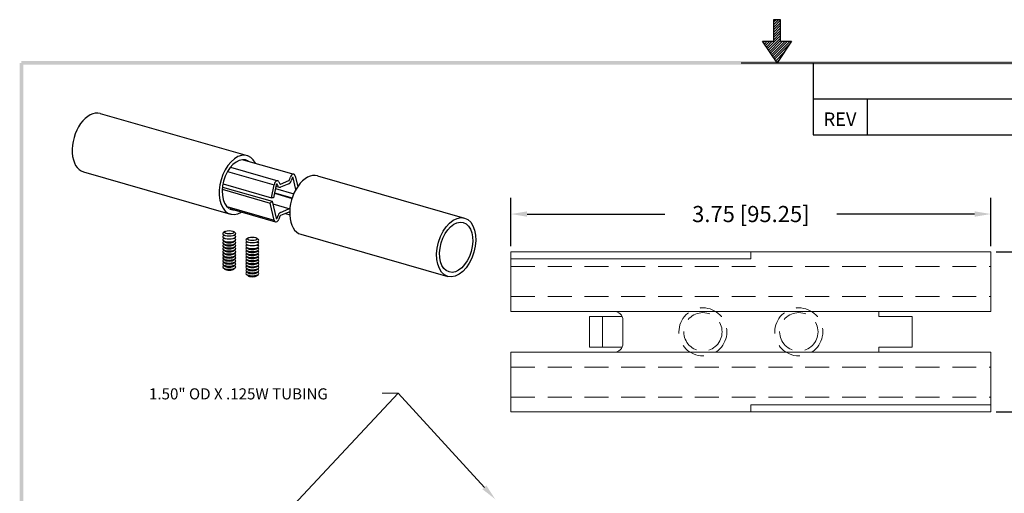
# Model space of a CAD drawing. Units: inches. Extents: x 32.7 to 44.8, y 165.2 to 174.6.
# Drawn here: x 32.8 to 40.5, y 170.9 to 174.6 of the extents above; entities that cross this region are included whole.
import ezdxf
from ezdxf.enums import TextEntityAlignment as Align

# ---------------------------------------------------------------- set-up
doc = ezdxf.new("R2010")
doc.units = ezdxf.units.IN
doc.header["$LTSCALE"] = 0.75
doc.header["$MEASUREMENT"] = 0
doc.linetypes.add('HIDDEN', pattern=[0.375, 0.25, -0.125])
doc.linetypes.add('PHANTOM', pattern=[2.5, 1.25, -0.25, 0.25, -0.25, 0.25, -0.25])
for name, color, linetype, lineweight in [('dim', 1, 'Continuous', 9), ('hidden', 5, 'HIDDEN', 9), ('obj', 3, 'Continuous', 15), ('phantom', 4, 'PHANTOM', 9)]:
    doc.layers.add(name, color=color, linetype=linetype, lineweight=lineweight)
doc.layers.add('PV-30', color=7, linetype='Continuous')
doc.styles.add('Bahwm4$0$STANDARD', font='txt')
doc.styles.add('STD', font='txt')
doc.dimstyles.get("Standard").update_dxf_attribs({"dimtxt": 0.18, "dimasz": 0.18, "dimexe": 0.18, "dimexo": 0.0625, "dimgap": 0.09, "dimtad": 0, "dimtih": 1, "dimtoh": 1, "dimzin": 0, "dimdsep": 46, "dimtxsty": 'Standard', "dimcen": 0.09, "dimadec": 1, "dimazin": 0, "dimtfac": 1, "dimtofl": 0, "dimtmove": 0, "dimatfit": 3, "dimfxl": 1, "dimtolj": 1, "dimtzin": 0, "dimarcsym": 0})

# ---------------------------------------------------------------- blocks, each defined once
blk = doc.blocks.new('*D5')
at = {"layer": 'Defpoints', "color": 0}
for p in [(36.6792, 173.1128), (36.6792, 172.8171), (40.4292, 172.8171)]:
    blk.add_point(p, dxfattribs=at)
at = {"layer": 'dim', "color": 0, "lineweight": -2}
for p, q in [((36.6792, 172.8609), (36.6792, 173.2388)), ((40.4292, 172.8609), (40.4292, 173.2388)), ((36.8052, 173.1128), (37.8822, 173.1128)), ((40.3032, 173.1128), (39.2262, 173.1128))]:
    blk.add_line(p, q, dxfattribs=at)
at = {"layer": 'dim', "color": 0}
for points in [[(36.8052, 173.1338), (36.8052, 173.0918), (36.6792, 173.1128)], [(40.3032, 173.1338), (40.3032, 173.0918), (40.4292, 173.1128)]]:
    blk.add_solid(points, dxfattribs=at)
at = {"layer": 'dim', "color": 0, "insert": (38.5542, 173.1128), "char_height": 0.126, "attachment_point": 5}
blk.add_mtext('\\A1;3.75 [95.25]', dxfattribs=at)
blk = doc.blocks.new('*D6')
at = {"layer": 'Defpoints', "color": 0}
for p in [(40.4292, 172.8171), (40.4292, 171.5671), (41.1629, 171.5671)]:
    blk.add_point(p, dxfattribs=at)
at = {"layer": 'dim', "color": 0, "lineweight": -2}
for p, q in [((40.4729, 172.8171), (41.2889, 172.8171)), ((41.1629, 172.6911), (41.1629, 172.3181)), ((41.1629, 171.6931), (41.1629, 172.0661)), ((40.4729, 171.5671), (41.2889, 171.5671))]:
    blk.add_line(p, q, dxfattribs=at)
at = {"layer": 'dim', "color": 0}
for points in [[(41.1419, 172.6911), (41.1839, 172.6911), (41.1629, 172.8171)], [(41.1419, 171.6931), (41.1839, 171.6931), (41.1629, 171.5671)]]:
    blk.add_solid(points, dxfattribs=at)
at = {"layer": 'dim', "color": 0, "insert": (41.1629, 172.1921), "char_height": 0.126, "attachment_point": 5}
blk.add_mtext('\\A1;1.25 [31.75]', dxfattribs=at)
blk = doc.blocks.new('Bahwm4')
at = {"color": 7}
for p, q in [((5.8608, 8.9525), (5.8108, 8.9525)), ((5.8108, 8.9525), (5.8108, 8.8025)), ((5.8468, 8.9525), (5.8108, 8.9165)), ((5.8291, 8.9525), (5.8108, 8.9342)), ((5.8115, 8.9525), (5.8108, 8.9518)), ((5.8608, 8.9488), (5.8108, 8.8988)), ((5.8608, 8.9311), (5.8108, 8.8811)), ((5.8608, 8.9135), (5.8108, 8.8635)), ((5.8608, 8.8958), (5.8108, 8.8458)), ((5.8608, 8.8025), (5.8608, 8.9525)), ((5.8608, 8.8427), (5.7697, 8.7516)), ((5.8608, 8.8781), (5.8108, 8.8281)), ((5.8608, 8.8604), (5.8108, 8.8104)), ((5.8358, 8.6525), (5.7358, 8.8025)), ((5.7358, 8.8025), (5.8108, 8.8025)), ((5.7499, 8.8025), (5.7414, 8.7941)), ((5.7675, 8.8025), (5.7485, 8.7835)), ((5.7852, 8.8025), (5.7556, 8.7729)), ((5.8029, 8.8025), (5.7626, 8.7622)), ((5.8608, 8.8251), (5.7768, 8.741)), ((5.8608, 8.8074), (5.7839, 8.7304)), ((5.8736, 8.8025), (5.7909, 8.7198)), ((5.8913, 8.8025), (5.798, 8.7092)), ((5.909, 8.8025), (5.8051, 8.6986)), ((5.9266, 8.8025), (5.8121, 8.688)), ((5.9188, 8.777), (5.8192, 8.6774)), ((5.9358, 8.8025), (5.8358, 8.6525)), ((5.8608, 8.8025), (5.9358, 8.8025)), ((5.8835, 8.724), (5.8263, 8.6668)), ((5.5858, 8.6525), (11.0858, 8.6525)), ((5.8481, 8.671), (5.8334, 8.6562)), ((6.0858, 8.6525), (6.0858, 8.1525)), ((6.0858, 8.4025), (11.0858, 8.4025)), ((6.4608, 8.4025), (6.4608, 8.1525)), ((6.0858, 8.1525), (11.0858, 8.1525))]:
    blk.add_line(p, q, dxfattribs=at)
for points in [[(0.5733, 0.89), (0.5983, 0.915), (0.5733, 8.6525), (0.5983, 8.6525)], [(0.5858, 8.665), (0.5858, 8.64), (11.0983, 8.665), (11.0733, 8.64)]]:
    blk.add_trace(points, dxfattribs=at)
at = {"color": 7, "style": 'Bahwm4$0$STANDARD'}
blk.add_text('REV', height=0.093, dxfattribs=at).set_placement((6.2733, 8.215), align=Align.CENTER)

msp = doc.modelspace()

# ---------------------------------------------------------------- linework, layer by layer
at = {"layer": 'dim', "color": 7}
for p, q in [((34.8326, 170.6814), (35.7982, 171.7131)), ((35.7982, 171.7131), (35.6722, 171.7131)), ((36.4714, 170.9767), (35.7982, 171.7131))]:
    msp.add_line(p, q, dxfattribs=at)
msp.add_solid([(36.4869, 170.9908), (36.4559, 170.9625), (36.5564, 170.8837)], dxfattribs=at)
at = {"layer": 'hidden', "color": 7}
for p, q in [((36.6792, 172.7023), (40.4292, 172.7023)), ((36.6792, 172.4673), (40.4292, 172.4673)), ((36.6792, 171.9169), (40.4292, 171.9169)), ((36.6792, 171.6819), (40.4292, 171.6819))]:
    msp.add_line(p, q, dxfattribs=at)
for centre, radius in [((38.1792, 172.1921), 0.1875), ((38.1792, 172.1921), 0.15), ((38.9292, 172.1921), 0.1875), ((38.9292, 172.1921), 0.15)]:
    msp.add_circle(centre, radius, dxfattribs=at)
at = {"layer": 'obj', "color": 7}
for p, q in [((36.6792, 172.8171), (36.6792, 172.3521)), ((36.6792, 172.8171), (40.4292, 172.8171)), ((40.4292, 172.8171), (40.4292, 172.3521)), ((36.6792, 172.7631), (38.5542, 172.7631)), ((36.6792, 172.3521), (40.4292, 172.3521)), ((39.5542, 172.3521), (39.5542, 172.3121)), ((37.2929, 172.0721), (37.2929, 172.3121)), ((37.2929, 172.3121), (37.5474, 172.3121)), ((37.3939, 172.0721), (37.3939, 172.3121)), ((37.5542, 172.2821), (37.5542, 172.1021)), ((39.5542, 172.3121), (39.8154, 172.3121)), ((39.8154, 172.0721), (39.8154, 172.3121)), ((36.6792, 172.0321), (40.4292, 172.0321)), ((36.6792, 172.0321), (36.6792, 171.5671)), ((37.2929, 172.0721), (37.5474, 172.0721)), ((39.5542, 172.0721), (39.8154, 172.0721)), ((39.5542, 172.0721), (39.5542, 172.0321)), ((40.4292, 172.0321), (40.4292, 171.5671)), ((36.6792, 171.5671), (40.4292, 171.5671)), ((38.5542, 171.6211), (40.4292, 171.6211))]:
    msp.add_line(p, q, dxfattribs=at)
for centre, start, end in [((37.4842, 172.2821), 0, 90), ((37.4842, 172.1021), 270, 0)]:
    msp.add_arc(centre, 0.07, start, end, dxfattribs=at)
at = {"layer": 'phantom', "color": 7}
for p, q in [((38.5542, 172.7631), (38.5542, 172.8171)), ((38.5542, 171.5671), (38.5542, 171.6211))]:
    msp.add_line(p, q, dxfattribs=at)
at = {"layer": 'PV-30', "extrusion": (0.766044, -0.219846, 0.604023)}
for p, q in [((33.4674, 173.8991), (34.6165, 173.5693)), ((34.5852, 173.5374), (34.9817, 173.4236)), ((33.3364, 173.4425), (34.4855, 173.1128)), ((34.4643, 173.4461), (34.8274, 173.3419)), ((34.4865, 173.4787), (34.8564, 173.3725)), ((34.9928, 173.4093), (35.0118, 173.3269)), ((35.1671, 173.4113), (36.3162, 173.0816)), ((34.428, 173.3494), (34.8076, 173.2405)), ((34.8076, 173.2405), (34.8274, 173.3419)), ((34.8435, 173.3414), (34.8237, 173.2398)), ((34.8413, 173.3299), (34.8681, 173.3222)), ((34.8586, 173.3307), (34.8509, 173.3458)), ((34.8652, 173.3646), (34.8729, 173.3495)), ((34.8777, 173.3475), (34.9424, 173.3739)), ((34.9424, 173.3493), (34.8777, 173.3229)), ((34.9472, 173.3798), (34.955, 173.4012)), ((34.9693, 173.3941), (34.9615, 173.3726)), ((34.9712, 173.3972), (34.9767, 173.3957)), ((34.9977, 173.3043), (34.9767, 173.3957)), ((34.4222, 173.306), (34.7968, 173.1985)), ((34.4238, 173.3238), (34.8129, 173.2121)), ((34.8305, 173.2747), (34.9676, 173.2354)), ((34.8312, 173.2784), (34.9688, 173.2389)), ((34.8377, 173.3118), (34.9809, 173.2707)), ((34.7968, 173.1985), (34.8129, 173.2121)), ((34.8274, 173.0659), (34.7968, 173.1985)), ((34.8237, 173.2398), (34.8076, 173.2405)), ((34.8129, 173.2121), (34.8435, 173.0795)), ((34.8176, 173.1916), (34.9505, 173.1535)), ((34.4577, 173.172), (34.8274, 173.0659)), ((34.4784, 173.1549), (34.8384, 173.0516)), ((34.8509, 173.0811), (34.8586, 173.1026)), ((34.8777, 173.1259), (34.9424, 173.1523)), ((34.9424, 173.1277), (34.8777, 173.1013)), ((34.9153, 173.1166), (34.9492, 173.1069)), ((34.9489, 173.1224), (34.9472, 173.1257)), ((34.8729, 173.0954), (34.8652, 173.074)), ((34.441, 172.9755), (34.4293, 172.9653)), ((34.4407, 172.9427), (34.4293, 172.9527)), ((34.4352, 172.9475), (34.4293, 172.9423)), ((34.5125, 172.9755), (34.5241, 172.9653)), ((34.5127, 172.9427), (34.5241, 172.9527)), ((34.5182, 172.9475), (34.5241, 172.9423)), ((35.0361, 172.9548), (36.1851, 172.625)), ((34.4407, 172.9196), (34.4293, 172.9296)), ((34.4352, 172.9244), (34.4293, 172.9192)), ((34.441, 172.8964), (34.4293, 172.9065)), ((34.4356, 172.901), (34.4293, 172.8955)), ((34.441, 172.8726), (34.4293, 172.8828)), ((34.4356, 172.8773), (34.4293, 172.8718)), ((34.5125, 172.8964), (34.5241, 172.9065)), ((34.5125, 172.8726), (34.5241, 172.8828)), ((34.5127, 172.9196), (34.5241, 172.9296)), ((34.5178, 172.901), (34.5241, 172.8955)), ((34.5178, 172.8773), (34.5241, 172.8718)), ((34.5182, 172.9244), (34.5241, 172.9192)), ((34.6212, 172.9238), (34.6095, 172.9136)), ((34.621, 172.891), (34.6095, 172.901)), ((34.6155, 172.8958), (34.6095, 172.8906)), ((34.621, 172.8679), (34.6095, 172.8779)), ((34.6155, 172.8727), (34.6095, 172.8675)), ((34.6927, 172.9238), (34.7043, 172.9136)), ((34.6929, 172.891), (34.7043, 172.901)), ((34.6929, 172.8679), (34.7043, 172.8779)), ((34.6984, 172.8958), (34.7043, 172.8906)), ((34.6984, 172.8727), (34.7043, 172.8675)), ((34.441, 172.8489), (34.4293, 172.8591)), ((34.4356, 172.8536), (34.4293, 172.8481)), ((34.441, 172.8252), (34.4293, 172.8354)), ((34.4356, 172.8299), (34.4293, 172.8243)), ((34.441, 172.8015), (34.4293, 172.8117)), ((34.4356, 172.8062), (34.4293, 172.8006)), ((34.5125, 172.8489), (34.5241, 172.8591)), ((34.5125, 172.8252), (34.5241, 172.8354)), ((34.5125, 172.8015), (34.5241, 172.8117)), ((34.5178, 172.8536), (34.5241, 172.8481)), ((34.5178, 172.8299), (34.5241, 172.8243)), ((34.5178, 172.8062), (34.5241, 172.8006)), ((34.6212, 172.8447), (34.6095, 172.8549)), ((34.6159, 172.8493), (34.6095, 172.8438)), ((34.6212, 172.821), (34.6095, 172.8311)), ((34.6159, 172.8256), (34.6095, 172.8201)), ((34.6212, 172.7972), (34.6095, 172.8074)), ((34.6159, 172.8019), (34.6095, 172.7964)), ((34.6927, 172.8447), (34.7043, 172.8549)), ((34.6927, 172.821), (34.7043, 172.8311)), ((34.6927, 172.7972), (34.7043, 172.8074)), ((34.698, 172.8493), (34.7043, 172.8438)), ((34.698, 172.8256), (34.7043, 172.8201)), ((34.698, 172.8019), (34.7043, 172.7964)), ((34.441, 172.7778), (34.4293, 172.788)), ((34.4356, 172.7824), (34.4293, 172.7769)), ((34.441, 172.7541), (34.4293, 172.7642)), ((34.4356, 172.7587), (34.4293, 172.7532)), ((34.441, 172.7303), (34.4293, 172.7405)), ((34.4356, 172.735), (34.4293, 172.7295)), ((34.441, 172.7066), (34.4293, 172.7168)), ((34.5125, 172.7778), (34.5241, 172.788)), ((34.5125, 172.7541), (34.5241, 172.7642)), ((34.5125, 172.7303), (34.5241, 172.7405)), ((34.5125, 172.7066), (34.5241, 172.7168)), ((34.5178, 172.7824), (34.5241, 172.7769)), ((34.5178, 172.7587), (34.5241, 172.7532)), ((34.5178, 172.735), (34.5241, 172.7295)), ((34.6212, 172.7735), (34.6095, 172.7837)), ((34.6159, 172.7782), (34.6095, 172.7727)), ((34.6212, 172.7498), (34.6095, 172.76)), ((34.6159, 172.7545), (34.6095, 172.749)), ((34.6212, 172.7261), (34.6095, 172.7363)), ((34.6159, 172.7308), (34.6095, 172.7252)), ((34.6927, 172.7735), (34.7043, 172.7837)), ((34.6927, 172.7498), (34.7043, 172.76)), ((34.6927, 172.7261), (34.7043, 172.7363)), ((34.698, 172.7782), (34.7043, 172.7727)), ((34.698, 172.7545), (34.7043, 172.749)), ((34.698, 172.7308), (34.7043, 172.7252)), ((34.4356, 172.7113), (34.4293, 172.7058)), ((34.441, 172.6829), (34.4293, 172.6931)), ((34.5125, 172.6829), (34.5241, 172.6931)), ((34.5178, 172.7113), (34.5241, 172.7058)), ((34.6212, 172.7024), (34.6095, 172.7126)), ((34.6159, 172.707), (34.6095, 172.7015)), ((34.6212, 172.6787), (34.6095, 172.6888)), ((34.6159, 172.6833), (34.6095, 172.6778)), ((34.6212, 172.6549), (34.6095, 172.6651)), ((34.6159, 172.6596), (34.6095, 172.6541)), ((34.6212, 172.6312), (34.6095, 172.6414)), ((34.6927, 172.7024), (34.7043, 172.7126)), ((34.6927, 172.6787), (34.7043, 172.6888)), ((34.6927, 172.6549), (34.7043, 172.6651)), ((34.6927, 172.6312), (34.7043, 172.6414)), ((34.698, 172.707), (34.7043, 172.7015)), ((34.698, 172.6833), (34.7043, 172.6778)), ((34.698, 172.6596), (34.7043, 172.6541))]:
    msp.add_line(p, q, dxfattribs=at)
at = {"layer": 'PV-30'}
for centre, major_axis, ratio, start_param, end_param in [((33.4019, 173.6708), (0.0655, 0.2283), 0.604023, 0, 3.141593), ((34.551, 173.3411), (-0.0655, -0.2283), 0.604023, 2.557726, 6.861196), ((34.551, 173.3411), (-0.0555, -0.1934), 0.604023, 2.965993, 6.094487), ((35.1016, 173.183), (0.0655, 0.2283), 0.604023, 0, 3.141593), ((34.9727, 173.3924), (0.009, 0.0312), 0.604023, -0.835244, 1.459103), ((34.8474, 173.3413), (0.009, 0.0312), 0.604023, -0.571995, 1.722352), ((34.8474, 173.3413), (0.00175, 0.0061), 0.604023, -0.571995, 1.722352), ((34.8777, 173.3558), (-0.0097, -0.0336), 0.604023, -0.571995, 0.443554), ((34.8777, 173.3558), (-0.00244, -0.00851), 0.604023, -0.571995, 0.443554), ((34.9424, 173.3822), (0.00244, 0.00851), 0.604023, -2.698039, -1.68249), ((34.9424, 173.3822), (-0.0097, -0.0336), 0.604023, 0.443554, 1.459103), ((34.9727, 173.3924), (0.00175, 0.0061), 0.604023, -0.835244, 1.459103), ((34.551, 173.3411), (-0.0555, -0.1934), 0.604023, -0.154681, 0.152369), ((34.8777, 173.093), (0.0097, 0.0336), 0.604023, 0.443554, 1.459103), ((34.8777, 173.093), (-0.00244, -0.00851), 0.604023, -2.698039, -1.68249), ((34.9424, 173.1194), (0.0097, 0.0336), 0.604023, 0.076443, 0.443554), ((34.9424, 173.1194), (0.00244, 0.00851), 0.604023, -0.571995, 0.443554), ((34.8474, 173.0828), (-0.009, -0.0312), 0.604023, -0.835244, 1.459103), ((34.8474, 173.0828), (-0.00175, -0.0061), 0.604023, -0.835244, 1.459103), ((34.4767, 172.959), (-0.0509, 0), 0.34202, -0.372527, 3.51412), ((34.4767, 172.9359), (-0.0509, 0), 0.34202, -0.372527, 3.51412), ((34.4767, 172.9129), (-0.0509, 0), 0.34202, -0.372527, 3.51412), ((34.4767, 172.8892), (-0.0509, 0), 0.34202, -0.372527, 3.51412), ((34.4767, 172.8654), (-0.0509, 0), 0.34202, -0.372527, 3.51412), ((34.4767, 172.9009), (-0.0384, 0), 0.34202, 0.261162, 2.880431), ((34.4767, 172.8772), (-0.0384, 0), 0.34202, 0.26116, 2.880432), ((34.4767, 172.9011), (-0.0384, 0), 0.34202, 0.372527, 2.769066), ((34.4767, 172.8774), (-0.0384, 0), 0.34202, 0.372527, 2.769066), ((34.6569, 172.9073), (-0.0509, 0), 0.34202, -0.372527, 3.51412), ((34.6569, 172.8843), (-0.0509, 0), 0.34202, -0.372527, 3.51412), ((34.4767, 172.8417), (-0.0509, 0), 0.34202, -0.372527, 3.51412), ((34.4767, 172.818), (-0.0509, 0), 0.34202, -0.372527, 3.51412), ((34.4767, 172.7943), (-0.0509, 0), 0.34202, -0.372527, 3.51412), ((34.4767, 172.8535), (-0.0384, 0), 0.34202, 0.261162, 2.880431), ((34.4767, 172.8298), (-0.0384, 0), 0.34202, 0.26116, 2.880432), ((34.4767, 172.806), (-0.0384, 0), 0.34202, 0.261162, 2.880431), ((34.4767, 172.8537), (-0.0384, 0), 0.34202, 0.372527, 2.769066), ((34.4767, 172.83), (-0.0384, 0), 0.34202, 0.372527, 2.769066), ((34.4767, 172.8063), (-0.0384, 0), 0.34202, 0.372527, 2.769066), ((34.6569, 172.8612), (-0.0509, 0), 0.34202, -0.372527, 3.51412), ((34.6569, 172.8375), (-0.0509, 0), 0.34202, -0.372527, 3.51412), ((34.6569, 172.8138), (-0.0509, 0), 0.34202, -0.372527, 3.51412), ((34.6569, 172.79), (-0.0509, 0), 0.34202, -0.372527, 3.51412), ((34.6569, 172.8492), (-0.0384, 0), 0.34202, 0.261162, 2.880431), ((34.6569, 172.8255), (-0.0384, 0), 0.34202, 0.26116, 2.880432), ((34.6569, 172.8018), (-0.0384, 0), 0.34202, 0.261162, 2.880431), ((34.6569, 172.8494), (-0.0384, 0), 0.34202, 0.372527, 2.769066), ((34.6569, 172.8257), (-0.0384, 0), 0.34202, 0.372527, 2.769066), ((34.6569, 172.802), (-0.0384, 0), 0.34202, 0.372527, 2.769066), ((34.4767, 172.7706), (-0.0509, 0), 0.34202, -0.372527, 3.51412), ((34.4767, 172.7469), (-0.0509, 0), 0.34202, -0.372527, 3.51412), ((34.4767, 172.7232), (-0.0509, 0), 0.34202, -0.372527, 3.51412), ((34.4767, 172.7823), (-0.0384, 0), 0.34202, 0.26116, 2.880432), ((34.4767, 172.7586), (-0.0384, 0), 0.34202, 0.261162, 2.880431), ((34.4767, 172.7349), (-0.0384, 0), 0.34202, 0.26116, 2.880432), ((34.4767, 172.7826), (-0.0384, 0), 0.34202, 0.372527, 2.769066), ((34.4767, 172.7588), (-0.0384, 0), 0.34202, 0.372527, 2.769066), ((34.4767, 172.7351), (-0.0384, 0), 0.34202, 0.372527, 2.769066), ((34.6569, 172.7663), (-0.0509, 0), 0.34202, -0.372527, 3.51412), ((34.6569, 172.7426), (-0.0509, 0), 0.34202, -0.372527, 3.51412), ((34.6569, 172.7189), (-0.0509, 0), 0.34202, -0.372527, 3.51412), ((34.6569, 172.7781), (-0.0384, 0), 0.34202, 0.26116, 2.880432), ((34.6569, 172.7544), (-0.0384, 0), 0.34202, 0.261162, 2.880431), ((34.6569, 172.7306), (-0.0384, 0), 0.34202, 0.26116, 2.880432), ((34.6569, 172.7783), (-0.0384, 0), 0.34202, 0.372527, 2.769066), ((34.6569, 172.7546), (-0.0384, 0), 0.34202, 0.372527, 2.769066), ((34.6569, 172.7309), (-0.0384, 0), 0.34202, 0.372527, 2.769066), ((34.4767, 172.6994), (-0.0509, 0), 0.34202, -0.372527, 3.51412), ((34.4767, 172.7112), (-0.0384, 0), 0.34202, 0.261162, 2.880431), ((34.4767, 172.7114), (-0.0384, 0), 0.34202, 0.372527, 2.769066), ((34.4767, 172.6877), (-0.0384, 0), 0.34202, 0.372527, 2.769066), ((34.6569, 172.6952), (-0.0509, 0), 0.34202, -0.372527, 3.51412), ((34.6569, 172.6715), (-0.0509, 0), 0.34202, -0.372527, 3.51412), ((34.6569, 172.6478), (-0.0509, 0), 0.34202, -0.372527, 3.51412), ((34.6569, 172.7069), (-0.0384, 0), 0.34202, 0.261162, 2.880431), ((34.6569, 172.6832), (-0.0384, 0), 0.34202, 0.26116, 2.880432), ((34.6569, 172.6595), (-0.0384, 0), 0.34202, 0.261162, 2.880431), ((34.6569, 172.7072), (-0.0384, 0), 0.34202, 0.372527, 2.769066), ((34.6569, 172.6834), (-0.0384, 0), 0.34202, 0.372527, 2.769066), ((34.6569, 172.6597), (-0.0384, 0), 0.34202, 0.372527, 2.769066), ((34.6569, 172.636), (-0.0384, 0), 0.34202, 0.372527, 2.769066)]:
    msp.add_ellipse(centre, major_axis=major_axis, ratio=ratio, start_param=start_param, end_param=end_param, dxfattribs=at)
for centre, major_axis, ratio in [((36.2506, 172.8533), (-0.0655, -0.2283), 0.604023), ((36.2506, 172.8533), (-0.0555, -0.1934), 0.604023), ((34.4767, 172.9707), (-0.0384, 0), 0.34202), ((34.4767, 172.9707), (-0.000335, 0), 0.34202), ((34.6569, 172.9191), (-0.0384, 0), 0.34202), ((34.6569, 172.9191), (-0.000335, 0), 0.34202)]:
    msp.add_ellipse(centre, major_axis=major_axis, ratio=ratio, dxfattribs=at)

# ---------------------------------------------------------------- block references
at = {"xscale": 1.125, "yscale": 1.125, "zscale": 1.125}
msp.add_blockref('Bahwm4', (32.1937, 164.56), dxfattribs=at)

# ---------------------------------------------------------------- texts
at = {"layer": 'dim', "color": 7, "style": 'STD'}
msp.add_text('1.50" OD X .125W TUBING', height=0.086688, dxfattribs=at).set_placement((33.8495, 171.6641))

# ---------------------------------------------------------------- dimensions: what is measured, and where the dimension line sits
at = {"layer": 'dim', "color": 7}
dim = msp.add_linear_dim(base=(36.6792, 173.1128), p1=(40.4292, 172.8171), p2=(36.6792, 172.8171), dimstyle='Standard', override={"dimscale": 0.7, "dimdec": 2, "dimzin": 4, "dimtdec": 2}, dxfattribs=at)
dim.commit()
dim.dimension.update_dxf_attribs({"geometry": '*D5', "text_midpoint": (38.5542, 173.1128)})
dim = msp.add_linear_dim(base=(41.1629, 171.5671), p1=(40.4292, 172.8171), p2=(40.4292, 171.5671), angle=90, dimstyle='Standard', override={"dimscale": 0.7, "dimdec": 2, "dimzin": 4, "dimtdec": 2}, dxfattribs=at)
dim.commit()
dim.dimension.update_dxf_attribs({"geometry": '*D6', "text_midpoint": (41.1629, 172.1921)})

doc.saveas('drawing.dxf')
